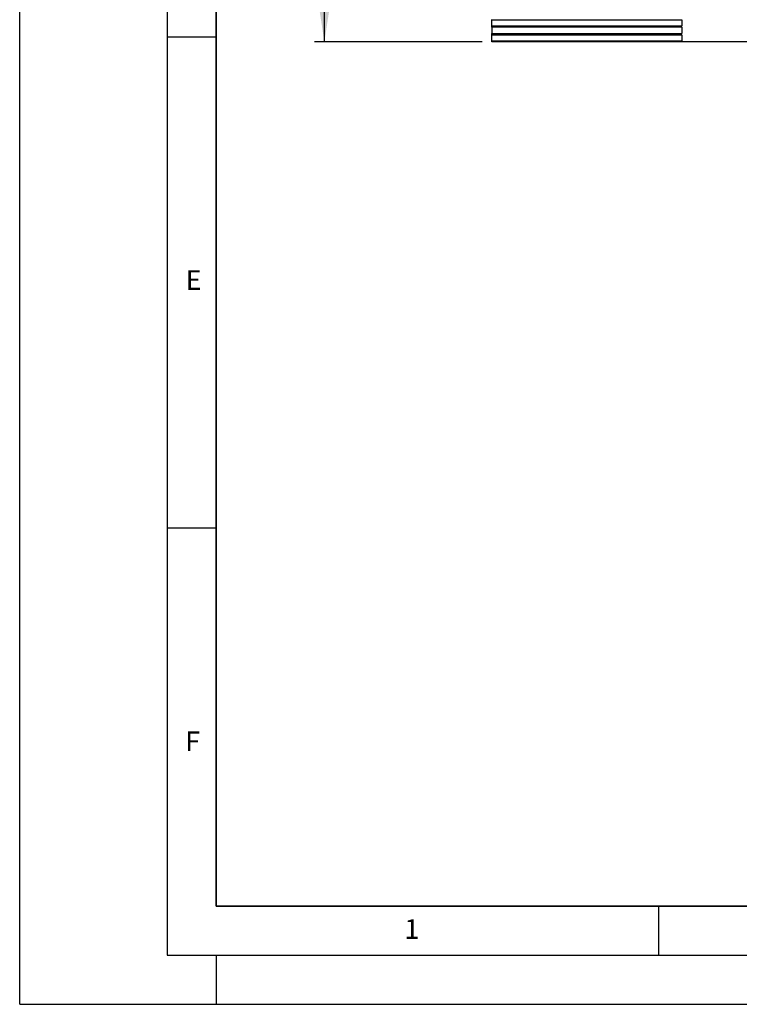
# Model space of a CAD drawing. Units: millimetres. Extents: x 0 to 420, y 0 to 297.
# Drawn here: x 0 to 73, y 0 to 100 of the extents above; entities that cross this region are included whole.
import ezdxf

# ---------------------------------------------------------------- set-up
doc = ezdxf.new("R2010")
doc.units = ezdxf.units.MM
doc.layers.add('LINIEN-DICK', color=7, linetype='Continuous', lineweight=35)
for name, color, linetype in [('LINIEN-DÜNN', 7, 'Continuous'), ('SLD-0', 179, 'Continuous'), ('VORLAGE_TEXT', 7, 'Continuous')]:
    doc.layers.add(name, color=color, linetype=linetype)
doc.styles.add('SLDTEXTSTYLE0', font='TXT', dxfattribs={"width": 0.605})
doc.styles.add('SLDTEXTSTYLE2', font='TXT', dxfattribs={"width": 0.75})
doc.dimstyles.new('SLDDIMSTYLE1', dxfattribs={"dimtxt": 3.5, "dimasz": 3.302, "dimexe": 0, "dimexo": 0.0625, "dimgap": 0.875, "dimtad": 1, "dimdec": 0, "dimlfac": 2.2, "dimrnd": 1e-09, "dimzin": 12, "dimdsep": 46, "dimtxsty": 'SLDTEXTSTYLE2', "dimsah": 1, "dimcen": 0.09, "dimadec": 0, "dimazin": 3, "dimtfac": 1, "dimtdec": 0, "dimtofl": 0, "dimtmove": 0, "dimatfit": 3, "dimfxl": 0, "dimfrac": 2, "dimtolj": 1, "dimtzin": 12, "dimarcsym": 0})

# ---------------------------------------------------------------- blocks, each defined once
blk = doc.blocks.new('_D_3')
at = {"layer": 'SLD-0'}
for p, q in [((47.97, 225.27), (30, 225.27)), ((31, 97.98), (31, 225.27)), ((47.06, 97.98), (30, 97.98))]:
    blk.add_line(p, q, dxfattribs=at)
for centre, start, end in [((28.22, 159.95), 63.4349, 116.5651), ((28.22, 163.3), 243.4349, 296.5651)]:
    blk.add_arc(centre, 6.21, start, end, dxfattribs=at)
for points in [[(31, 225.27), (30.49, 221.97), (31.51, 221.97)], [(31, 97.98), (31.51, 101.28), (30.49, 101.28)]]:
    blk.add_solid(points, dxfattribs=at)
at = {"layer": 'SLD-0', "insert": (26.49, 157.75), "char_height": 3.5, "attachment_point": 1, "rotation": 90, "style": 'SLDTEXTSTYLE2'}
blk.add_mtext('280', dxfattribs=at)

msp = doc.modelspace()

# ---------------------------------------------------------------- linework, layer by layer
at = {"color": 7, "linetype": 'Continuous', "lineweight": 25}
for p, q in [((48.0557, 100.2162), (48.0557, 100.2503)), ((48.0557, 100.2162), (67.3742, 100.2162)), ((48.0557, 99.5717), (48.0557, 100.2162)), ((48.0557, 99.4581), (48.0557, 99.5717)), ((67.3742, 99.5717), (48.0557, 99.5717)), ((67.3742, 99.4581), (48.0557, 99.4581)), ((48.0557, 99.4581), (48.0557, 98.8146)), ((67.3742, 100.2162), (67.3742, 99.5717)), ((67.3742, 99.4581), (67.3742, 98.8146)), ((48.0557, 98.701), (48.0557, 98.8146)), ((48.0557, 98.8146), (67.3742, 98.8146)), ((48.0557, 98.701), (67.3742, 98.701)), ((48.0557, 98.0569), (48.0557, 98.701)), ((67.3742, 98.701), (67.3742, 98.0569)), ((48.0557, 98.0569), (48.0557, 98.0001)), ((67.3742, 98.0569), (48.0557, 98.0569)), ((48.0557, 98.0001), (48.056, 98.0001)), ((48.056, 97.9819), (48.056, 98.0001)), ((82.3333, 97.9819), (48.056, 97.9819))]:
    msp.add_line(p, q, dxfattribs=at)
at = {"layer": 'LINIEN-DICK'}
for p, q in [((20, 287), (20, 10)), ((20, 10), (415, 10))]:
    msp.add_line(p, q, dxfattribs=at)
at = {"layer": 'LINIEN-DÜNN'}
for p, q in [((0, 0), (0, 297)), ((15, 292), (15, 5)), ((15, 98.5), (20, 98.5)), ((15, 48.5), (20, 48.5)), ((65, 10), (65, 5)), ((15, 5), (415, 5)), ((20, 5), (20, 0)), ((0, 0), (420, 0))]:
    msp.add_line(p, q, dxfattribs=at)

# ---------------------------------------------------------------- texts
at = {"layer": 'VORLAGE_TEXT', "char_height": 2, "attachment_point": 2, "style": 'SLDTEXTSTYLE0'}
for s, insert in [('E', (17.6898, 74.7268)), ('F', (17.5937, 27.7733)), ('1', (39.9009, 8.6623))]:
    msp.add_mtext(s, dxfattribs=dict(at, insert=insert))

# ---------------------------------------------------------------- dimensions: what is measured, and where the dimension line sits
at = {"layer": 'SLD-0'}
dim = msp.add_linear_dim(base=(30.9988, 225.2726), p1=(48.056, 97.9819), p2=(48.9653, 225.2726), angle=90, text='(<>)', dimstyle='SLDDIMSTYLE1', dxfattribs=at)
dim.commit()
dim.dimension.update_dxf_attribs({"geometry": '_D_3', "text_midpoint": (30.9988, 161.6272), "dimtype": 160})

doc.saveas('drawing.dxf')
